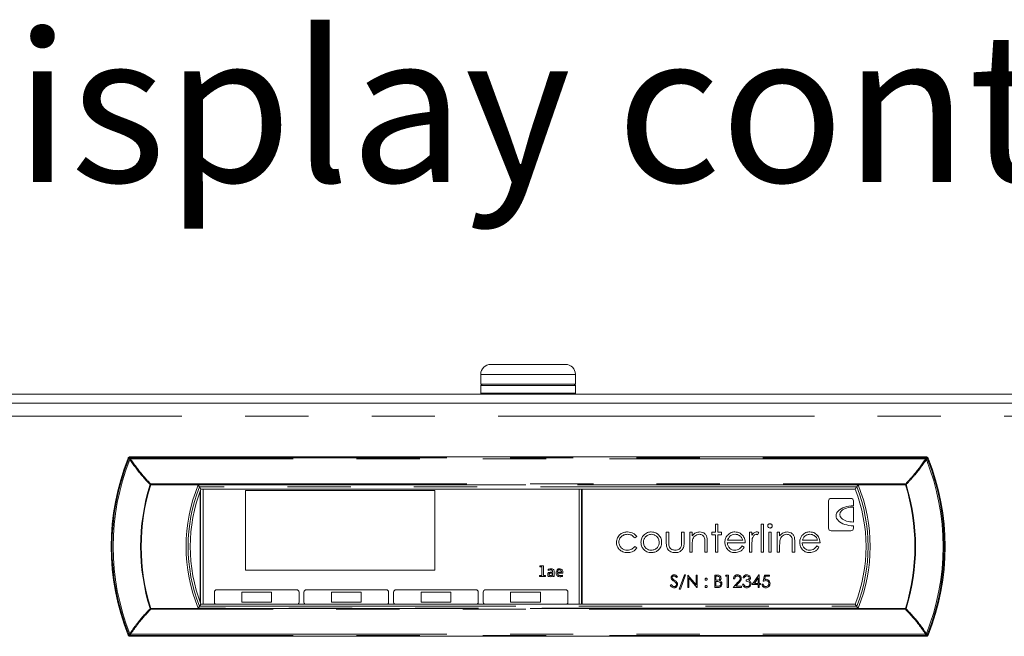
# Model space of a CAD drawing. Units: millimetres. Extents: x 0 to 586, y 0 to 420.
# Drawn here: x 223 to 243, y 193 to 205 of the extents above; entities that cross this region are included whole.
import ezdxf

# ---------------------------------------------------------------- set-up
doc = ezdxf.new("R2010")
doc.units = ezdxf.units.MM
doc.linetypes.add('PHANTOM', pattern=[12.7, 6.35, -1.27, 1.27, -1.27, 1.27, -1.27])
doc.styles.add('SLDTEXTSTYLE0', font='TXT', dxfattribs={"width": 0.605})

msp = doc.modelspace()

# ---------------------------------------------------------------- linework, layer by layer
at = {"color": 7, "linetype": 'Continuous', "lineweight": 15}
for p, q in [((232.719, 198.154), (233.469, 198.154)), ((233.469, 198.154), (234.219, 198.154)), ((232.519, 197.954), (232.519, 197.754)), ((234.419, 197.754), (234.419, 197.954)), ((232.544, 197.754), (232.519, 197.729)), ((232.519, 197.754), (233.469, 197.754)), ((232.519, 197.729), (232.519, 197.579)), ((233.469, 197.729), (232.519, 197.729)), ((233.469, 197.754), (234.419, 197.754)), ((234.419, 197.729), (233.469, 197.729)), ((234.419, 197.729), (234.394, 197.754)), ((234.419, 197.579), (234.419, 197.729)), ((322.469, 197.554), (144.469, 197.554)), ((232.519, 197.579), (232.544, 197.554)), ((232.519, 197.579), (233.469, 197.579)), ((233.469, 197.579), (234.419, 197.579)), ((234.394, 197.554), (234.419, 197.579)), ((143.969, 197.377), (322.969, 197.377)), ((241.464, 196.297), (225.474, 196.297)), ((226.9, 195.651), (226.871, 195.694)), ((226.884, 195.609), (226.884, 193.384)), ((226.894, 195.636), (226.894, 193.357)), ((226.9, 195.651), (240.038, 195.651)), ((226.944, 195.651), (226.944, 193.342)), ((231.594, 195.622), (227.794, 195.622)), ((227.794, 195.622), (227.794, 194.022)), ((231.594, 194.022), (231.594, 195.622)), ((234.494, 193.342), (234.494, 195.651)), ((234.544, 193.342), (234.544, 195.651)), ((234.554, 193.342), (234.554, 195.651)), ((240.038, 195.651), (240.067, 195.694)), ((239.503, 195.415), (239.503, 194.865)), ((239.953, 195.465), (239.553, 195.465)), ((240.003, 195.315), (240.003, 195.415)), ((226.894, 195.183), (226.884, 195.183)), ((234.554, 195.183), (234.544, 195.183)), ((240.003, 194.99), (240.003, 195.29)), ((226.884, 195.083), (226.894, 195.083)), ((226.894, 194.984), (226.884, 194.984)), ((234.544, 195.083), (234.554, 195.083)), ((234.554, 194.984), (234.544, 194.984)), ((236.243, 194.593), (236.243, 194.785)), ((236.243, 194.785), (236.293, 194.785)), ((236.293, 194.785), (236.293, 194.598)), ((236.553, 194.598), (236.553, 194.785)), ((236.553, 194.785), (236.603, 194.785)), ((236.603, 194.785), (236.603, 194.589)), ((236.716, 194.785), (236.765, 194.785)), ((236.716, 194.383), (236.716, 194.785)), ((236.765, 194.785), (236.765, 194.712)), ((237.16, 194.785), (237.23, 194.785)), ((237.16, 194.735), (237.16, 194.785)), ((237.23, 194.785), (237.23, 194.947)), ((237.23, 194.947), (237.28, 194.947)), ((237.28, 194.947), (237.28, 194.785)), ((237.28, 194.785), (237.35, 194.785)), ((237.35, 194.785), (237.35, 194.735)), ((237.914, 194.785), (237.964, 194.785)), ((237.914, 194.383), (237.914, 194.785)), ((237.964, 194.785), (237.964, 194.726)), ((238.105, 194.778), (238.078, 194.735)), ((238.147, 194.383), (238.147, 194.947)), ((238.147, 194.947), (238.196, 194.947)), ((238.196, 194.947), (238.196, 194.383)), ((238.302, 194.785), (238.351, 194.785)), ((238.302, 194.383), (238.302, 194.785)), ((238.351, 194.785), (238.351, 194.383)), ((238.471, 194.785), (238.521, 194.785)), ((238.471, 194.383), (238.471, 194.785)), ((238.521, 194.785), (238.521, 194.712)), ((239.553, 194.815), (239.953, 194.815)), ((240.003, 194.865), (240.003, 194.915)), ((235.651, 194.698), (235.61, 194.672)), ((237.019, 194.383), (237.019, 194.572)), ((237.068, 194.588), (237.068, 194.383)), ((237.23, 194.735), (237.16, 194.735)), ((237.23, 194.383), (237.23, 194.735)), ((237.28, 194.735), (237.28, 194.383)), ((237.35, 194.735), (237.28, 194.735)), ((237.83, 194.573), (237.47, 194.573)), ((237.475, 194.623), (237.78, 194.623)), ((238.775, 194.383), (238.775, 194.572)), ((238.824, 194.588), (238.824, 194.383)), ((239.332, 194.573), (238.972, 194.573)), ((238.977, 194.623), (239.282, 194.623)), ((235.61, 194.496), (235.651, 194.469)), ((236.765, 194.383), (236.716, 194.383)), ((236.765, 194.528), (236.765, 194.383)), ((237.068, 194.383), (237.019, 194.383)), ((237.28, 194.383), (237.23, 194.383)), ((237.765, 194.51), (237.809, 194.487)), ((237.964, 194.383), (237.914, 194.383)), ((237.964, 194.518), (237.964, 194.383)), ((238.196, 194.383), (238.147, 194.383)), ((238.351, 194.383), (238.302, 194.383)), ((238.521, 194.383), (238.471, 194.383)), ((238.521, 194.528), (238.521, 194.383)), ((238.824, 194.383), (238.775, 194.383)), ((239.267, 194.51), (239.31, 194.487)), ((227.794, 194.022), (231.594, 194.022)), ((233.704, 194.113), (233.776, 194.113)), ((233.704, 194.09), (233.704, 194.113)), ((233.747, 194.09), (233.704, 194.09)), ((233.747, 193.919), (233.747, 194.09)), ((233.776, 194.113), (233.776, 193.919)), ((233.875, 194.018), (233.875, 194.041)), ((233.93, 193.986), (233.962, 193.986)), ((233.962, 193.986), (233.962, 193.999)), ((233.99, 194.002), (233.99, 193.896)), ((234.06, 193.986), (234.138, 193.986)), ((233.698, 193.896), (233.698, 193.919)), ((233.698, 193.919), (233.747, 193.919)), ((233.819, 193.896), (233.698, 193.896)), ((233.776, 193.919), (233.819, 193.919)), ((233.819, 193.919), (233.819, 193.896)), ((233.962, 193.965), (233.929, 193.965)), ((233.962, 193.939), (233.962, 193.965)), ((233.965, 193.896), (233.964, 193.916)), ((233.99, 193.896), (233.965, 193.896)), ((234.167, 193.965), (234.06, 193.965)), ((234.159, 193.922), (234.159, 193.899)), ((236.469, 193.89), (236.449, 193.875)), ((236.504, 193.641), (236.609, 193.932)), ((236.632, 193.932), (236.528, 193.641)), ((236.609, 193.932), (236.632, 193.932)), ((236.674, 193.926), (236.679, 193.926)), ((236.674, 193.676), (236.674, 193.926)), ((236.679, 193.926), (236.844, 193.729)), ((236.697, 193.872), (236.697, 193.676)), ((236.861, 193.676), (236.697, 193.872)), ((236.844, 193.926), (236.866, 193.926)), ((236.844, 193.729), (236.844, 193.926)), ((236.866, 193.926), (236.866, 193.676)), ((237.216, 193.676), (237.216, 193.926)), ((237.216, 193.926), (237.265, 193.926)), ((237.238, 193.9), (237.238, 193.82)), ((237.269, 193.9), (237.238, 193.9)), ((237.238, 193.82), (237.253, 193.82)), ((237.238, 193.795), (237.238, 193.702)), ((237.253, 193.795), (237.238, 193.795)), ((237.431, 193.9), (237.445, 193.926)), ((237.469, 193.9), (237.431, 193.9)), ((237.445, 193.926), (237.491, 193.926)), ((237.469, 193.676), (237.469, 193.9)), ((237.491, 193.926), (237.491, 193.676)), ((237.584, 193.676), (237.681, 193.78)), ((237.616, 193.849), (237.594, 193.849)), ((237.7, 193.768), (237.638, 193.702)), ((237.809, 193.868), (237.786, 193.868)), ((237.847, 193.801), (237.847, 193.827)), ((237.969, 193.734), (238.105, 193.932)), ((238.088, 193.868), (238.013, 193.759)), ((238.088, 193.759), (238.088, 193.868)), ((238.105, 193.932), (238.11, 193.932)), ((238.11, 193.932), (238.11, 193.759)), ((238.19, 193.801), (238.216, 193.926)), ((238.216, 193.926), (238.318, 193.926)), ((238.233, 193.9), (238.22, 193.835)), ((238.318, 193.9), (238.233, 193.9)), ((238.318, 193.926), (238.318, 193.9)), ((227.169, 193.581), (227.169, 193.381)), ((228.819, 193.631), (227.219, 193.631)), ((228.319, 193.581), (227.719, 193.581)), ((227.719, 193.581), (227.719, 193.381)), ((228.319, 193.381), (228.319, 193.581)), ((228.869, 193.381), (228.869, 193.581)), ((228.969, 193.581), (228.969, 193.381)), ((230.619, 193.631), (229.019, 193.631)), ((229.519, 193.581), (229.519, 193.381)), ((230.119, 193.581), (229.519, 193.581)), ((230.119, 193.381), (230.119, 193.581)), ((230.669, 193.381), (230.669, 193.581)), ((230.769, 193.581), (230.769, 193.381)), ((232.419, 193.631), (230.819, 193.631)), ((231.319, 193.581), (231.319, 193.381)), ((231.919, 193.581), (231.319, 193.581)), ((231.919, 193.381), (231.919, 193.581)), ((232.469, 193.381), (232.469, 193.581)), ((232.569, 193.581), (232.569, 193.381)), ((234.219, 193.631), (232.619, 193.631)), ((233.719, 193.581), (233.119, 193.581)), ((233.119, 193.581), (233.119, 193.381)), ((233.719, 193.381), (233.719, 193.581)), ((234.269, 193.381), (234.269, 193.581)), ((236.325, 193.724), (236.346, 193.737)), ((236.528, 193.641), (236.504, 193.641)), ((236.697, 193.676), (236.674, 193.676)), ((236.866, 193.676), (236.861, 193.676)), ((237.283, 193.676), (237.216, 193.676)), ((237.238, 193.702), (237.27, 193.702)), ((237.491, 193.676), (237.469, 193.676)), ((237.754, 193.676), (237.584, 193.676)), ((237.638, 193.702), (237.754, 193.702)), ((237.754, 193.702), (237.754, 193.676)), ((237.777, 193.743), (237.799, 193.743)), ((238.088, 193.734), (237.969, 193.734)), ((238.013, 193.759), (238.088, 193.759)), ((238.088, 193.676), (238.088, 193.734)), ((238.11, 193.676), (238.088, 193.676)), ((238.11, 193.759), (238.139, 193.759)), ((238.11, 193.734), (238.11, 193.676)), ((238.139, 193.734), (238.11, 193.734)), ((238.139, 193.759), (238.139, 193.734)), ((238.165, 193.74), (238.187, 193.74)), ((227.719, 193.381), (228.319, 193.381)), ((229.519, 193.381), (230.119, 193.381)), ((231.319, 193.381), (231.919, 193.381)), ((233.119, 193.381), (233.719, 193.381)), ((226.9, 193.342), (226.871, 193.299)), ((240.038, 193.342), (226.9, 193.342)), ((240.038, 193.342), (240.067, 193.299)), ((225.474, 192.697), (241.464, 192.697))]:
    msp.add_line(p, q, dxfattribs=at)
at = {"color": 8, "linetype": 'PHANTOM', "lineweight": 0}
for p, q in [((233.469, 197.954), (232.519, 197.954)), ((234.419, 197.954), (233.469, 197.954)), ((143.969, 197.113), (322.969, 197.113)), ((225.449, 196.253), (225.449, 196.254)), ((225.471, 196.244), (225.449, 196.253)), ((225.486, 196.279), (225.486, 196.255)), ((225.486, 196.279), (241.452, 196.279)), ((241.452, 196.255), (225.486, 196.255)), ((241.452, 196.279), (241.452, 196.255)), ((241.467, 196.244), (241.49, 196.253)), ((241.49, 196.253), (241.489, 196.254)), ((225.891, 195.754), (225.891, 195.738)), ((225.891, 195.754), (241.047, 195.754)), ((241.047, 195.754), (241.047, 195.738)), ((225.879, 195.742), (225.891, 195.738)), ((241.047, 195.738), (225.891, 195.738)), ((226.844, 195.734), (240.094, 195.734)), ((240.067, 195.694), (226.871, 195.694)), ((241.06, 195.742), (241.047, 195.738)), ((226.894, 194.82), (226.884, 194.82)), ((234.554, 194.82), (234.544, 194.82)), ((225.891, 193.255), (225.879, 193.251)), ((225.891, 193.255), (225.891, 193.239)), ((225.891, 193.255), (241.047, 193.255)), ((241.047, 193.239), (225.891, 193.239)), ((240.094, 193.259), (226.844, 193.259)), ((226.871, 193.299), (240.067, 193.299)), ((241.047, 193.255), (241.047, 193.239)), ((241.047, 193.255), (241.06, 193.251)), ((225.449, 192.74), (225.471, 192.749)), ((225.449, 192.739), (225.449, 192.74)), ((225.486, 192.738), (241.452, 192.738)), ((225.486, 192.738), (225.486, 192.714)), ((241.452, 192.714), (225.486, 192.714)), ((241.452, 192.738), (241.452, 192.714)), ((241.49, 192.74), (241.467, 192.749)), ((241.489, 192.739), (241.49, 192.74))]:
    msp.add_line(p, q, dxfattribs=at)
at = {"color": 8, "linetype": 'PHANTOM', "lineweight": 0, "flags": 128}
for points in [[(225.437, 196.271), (225.439, 196.269), (225.447, 196.257), (225.449, 196.254)], [(225.449, 196.254), (225.451, 196.256), (225.454, 196.257), (225.457, 196.258), (225.462, 196.259), (225.467, 196.259), (225.473, 196.258), (225.48, 196.257), (225.486, 196.255)], [(225.449, 196.253), (225.451, 196.255), (225.453, 196.257), (225.457, 196.258), (225.462, 196.258), (225.467, 196.258), (225.473, 196.257), (225.48, 196.256), (225.486, 196.254)], [(225.486, 196.279), (225.481, 196.287), (225.474, 196.297)], [(241.452, 196.279), (241.458, 196.287), (241.464, 196.297)], [(241.489, 196.254), (241.488, 196.256), (241.485, 196.257), (241.481, 196.258), (241.476, 196.259), (241.471, 196.259), (241.465, 196.258), (241.459, 196.257), (241.452, 196.255)], [(241.49, 196.253), (241.488, 196.255), (241.485, 196.257), (241.481, 196.258), (241.477, 196.258), (241.471, 196.258), (241.465, 196.257), (241.459, 196.256), (241.452, 196.254)], [(241.501, 196.271), (241.499, 196.269), (241.492, 196.257), (241.489, 196.254)], [(225.449, 192.739), (225.447, 192.736), (225.44, 192.725), (225.437, 192.722)], [(225.486, 192.739), (225.48, 192.737), (225.473, 192.736), (225.467, 192.735), (225.462, 192.735), (225.457, 192.735), (225.453, 192.736), (225.451, 192.738), (225.449, 192.74)], [(225.486, 192.738), (225.48, 192.736), (225.473, 192.735), (225.467, 192.734), (225.462, 192.734), (225.457, 192.735), (225.454, 192.736), (225.451, 192.737), (225.449, 192.739)], [(225.474, 192.697), (225.481, 192.706), (225.486, 192.714)], [(241.452, 192.739), (241.459, 192.737), (241.465, 192.736), (241.471, 192.735), (241.477, 192.735), (241.481, 192.735), (241.485, 192.736), (241.488, 192.738), (241.49, 192.74)], [(241.452, 192.738), (241.459, 192.736), (241.465, 192.735), (241.471, 192.734), (241.476, 192.734), (241.481, 192.735), (241.485, 192.736), (241.488, 192.737), (241.489, 192.739)], [(241.464, 192.697), (241.458, 192.706), (241.452, 192.714)], [(241.489, 192.739), (241.491, 192.736), (241.499, 192.725), (241.501, 192.722)]]:
    msp.add_lwpolyline(points, dxfattribs=at)
at = {"color": 7, "linetype": 'Continuous', "lineweight": 15}
for centre, radius, start, end in [((232.719, 197.954), 0.2, 90, 180), ((234.219, 197.954), 0.2, 0, 90), ((229.873, 194.497), 4.777, 158.1908, 201.8092), ((237.066, 194.497), 4.777, 338.1908, 21.8092), ((229.873, 194.497), 3.189, 158.7742, 201.2258), ((237.066, 194.497), 3.189, 338.7742, 21.2258), ((237.066, 194.497), 3.232, 338.2533, 21.7467), ((239.553, 195.415), 0.05, 90, 180), ((239.953, 195.415), 0.05, 0, 90), ((239.553, 194.865), 0.05, 180, 270), ((239.953, 194.865), 0.05, 270, 0), ((227.219, 193.581), 0.05, 90, 180), ((228.819, 193.581), 0.05, 0, 90), ((229.019, 193.581), 0.05, 90, 180), ((230.619, 193.581), 0.05, 0, 90), ((230.819, 193.581), 0.05, 90, 180), ((232.419, 193.581), 0.05, 0, 90), ((232.619, 193.581), 0.05, 90, 180), ((234.219, 193.581), 0.05, 0, 90), ((227.219, 193.381), 0.05, 180, 231.9157), ((228.819, 193.381), 0.05, 308.0843, 0), ((229.019, 193.381), 0.05, 180, 231.9157), ((230.619, 193.381), 0.05, 308.0843, 0), ((230.819, 193.381), 0.05, 180, 231.9157), ((232.419, 193.381), 0.05, 308.0843, 0), ((232.619, 193.381), 0.05, 180, 231.9157), ((234.219, 193.381), 0.05, 308.0843, 0)]:
    msp.add_arc(centre, radius, start, end, dxfattribs=at)
at = {"color": 8, "linetype": 'PHANTOM', "lineweight": 0}
for centre, radius, start, end in [((229.873, 194.497), 4.76, 158.3415, 201.6585), ((229.873, 194.497), 4.736, 158.3415, 201.6585), ((225.486, 196.239), 0.04, 90.0515, 158.2826), ((225.544, 196.151), 0.118, 119.2101, 127.7566), ((241.452, 196.239), 0.04, 21.7174, 89.9485), ((241.395, 196.151), 0.118, 52.2434, 60.7899), ((237.066, 194.497), 4.736, 338.3415, 21.6585), ((237.066, 194.497), 4.76, 338.3415, 21.6585), ((225.979, 195.65), 0.136, 130.0716, 137.2267), ((240.959, 195.65), 0.136, 42.7733, 49.9284), ((229.873, 194.497), 4.184, 162.6769, 197.3231), ((229.873, 194.497), 4.171, 162.6769, 197.3231), ((229.873, 194.497), 3.272, 157.7789, 202.2211), ((229.873, 194.497), 3.232, 158.2533, 201.7467), ((237.066, 194.497), 3.272, 337.7789, 22.2211), ((237.066, 194.497), 4.171, 342.6769, 17.3231), ((237.066, 194.497), 4.184, 342.6769, 17.3231), ((225.979, 193.343), 0.136, 222.7733, 229.9284), ((240.959, 193.343), 0.136, 310.0716, 317.2267), ((225.486, 192.754), 0.04, 201.7174, 269.9485), ((225.544, 192.842), 0.118, 232.2434, 240.7899), ((241.395, 192.842), 0.118, 299.2101, 307.7566), ((241.452, 192.754), 0.04, 270.0515, 338.2826)]:
    msp.add_arc(centre, radius, start, end, dxfattribs=at)
for centre, start_param, end_param in [((229.873, 194.581), 1.206427, 1.206558), ((237.066, 194.581), 5.076627, 5.076758), ((229.873, 194.412), 1.935035, 1.935165), ((237.066, 194.412), 4.34802, 4.348151)]:
    msp.add_ellipse(centre, major_axis=(0, 4.695), ratio=0.999891, start_param=start_param, end_param=end_param, dxfattribs=at)
at = {"color": 7, "linetype": 'Continuous', "lineweight": 15}
for centre, major_axis, ratio in [((240.003, 195.115), (0.35, 0), 0.571429), ((240.003, 195.14), (0.275, 0), 0.545455)]:
    msp.add_ellipse(centre, major_axis=major_axis, ratio=ratio, start_param=1.570796, end_param=4.712389, dxfattribs=at)
for points, knots in [([(225.474, 196.297), (225.47, 196.296), (225.461, 196.295), (225.449, 196.288), (225.441, 196.28), (225.438, 196.274), (225.437, 196.271)], [0, 0, 0, 0, 0.283333, 0.56667, 0.849921, 1, 1, 1, 1]), ([(241.464, 196.297), (241.469, 196.296), (241.478, 196.295), (241.489, 196.288), (241.497, 196.28), (241.5, 196.274), (241.501, 196.271)], [0, 0, 0, 0, 0.2833329, 0.5666701, 0.8499209, 1, 1, 1, 1]), ([(226.871, 195.694), (226.871, 195.695), (226.87, 195.696), (226.866, 195.702), (226.86, 195.711), (226.852, 195.722), (226.847, 195.73), (226.844, 195.734), (226.844, 195.734)], [0, 0, 0, 0, 0.181104, 0.361607, 0.556896, 0.785936, 0.993741, 1, 1, 1, 1]), ([(240.067, 195.694), (240.068, 195.695), (240.069, 195.696), (240.073, 195.702), (240.079, 195.711), (240.086, 195.722), (240.092, 195.73), (240.094, 195.734), (240.094, 195.734)], [0, 0, 0, 0, 0.181104, 0.361607, 0.556896, 0.785936, 0.993741, 1, 1, 1, 1]), ([(235.242, 194.581), (235.246, 194.613), (235.255, 194.677), (235.316, 194.747), (235.391, 194.786), (235.442, 194.79), (235.467, 194.792)], [0, 0, 0, 0, 0.279381, 0.558782, 0.779281, 1, 1, 1, 1]), ([(235.467, 194.792), (235.508, 194.787), (235.583, 194.779), (235.63, 194.723), (235.651, 194.698)], [0, 0, 0, 0, 0.560655, 1, 1, 1, 1]), ([(235.791, 194.725), (235.815, 194.747), (235.86, 194.785), (235.918, 194.79), (235.944, 194.792)], [0, 0, 0, 0, 0.55888, 1, 1, 1, 1]), ([(235.944, 194.792), (235.976, 194.788), (236.035, 194.782), (236.078, 194.743), (236.096, 194.726)], [0, 0, 0, 0, 0.559182, 1, 1, 1, 1]), ([(236.765, 194.712), (236.788, 194.738), (236.83, 194.783), (236.891, 194.789), (236.918, 194.792)], [0, 0, 0, 0, 0.559141, 1, 1, 1, 1]), ([(236.918, 194.792), (236.936, 194.79), (236.972, 194.787), (237.019, 194.758), (237.067, 194.694), (237.068, 194.632), (237.068, 194.588)], [0, 0, 0, 0, 0.187021, 0.37389, 0.56061, 1, 1, 1, 1]), ([(237.467, 194.717), (237.492, 194.741), (237.536, 194.785), (237.597, 194.79), (237.624, 194.792)], [0, 0, 0, 0, 0.558577, 1, 1, 1, 1]), ([(237.624, 194.792), (237.66, 194.788), (237.724, 194.78), (237.767, 194.733), (237.786, 194.713)], [0, 0, 0, 0, 0.5589188, 1, 1, 1, 1]), ([(237.964, 194.726), (237.977, 194.745), (237.997, 194.771), (238.035, 194.789), (238.053, 194.791), (238.062, 194.792)], [0, 0, 0, 0, 0.558788, 0.779481, 1, 1, 1, 1]), ([(238.062, 194.792), (238.07, 194.791), (238.086, 194.789), (238.099, 194.781), (238.105, 194.778)], [0, 0, 0, 0, 0.559243, 1, 1, 1, 1]), ([(238.281, 194.912), (238.282, 194.918), (238.284, 194.931), (238.297, 194.945), (238.311, 194.953), (238.321, 194.954), (238.327, 194.954)], [0, 0, 0, 0, 0.279289, 0.558897, 0.779452, 1, 1, 1, 1]), ([(238.327, 194.869), (238.32, 194.87), (238.307, 194.872), (238.292, 194.883), (238.283, 194.896), (238.282, 194.906), (238.281, 194.912)], [0, 0, 0, 0, 0.279784, 0.559698, 0.779921, 1, 1, 1, 1]), ([(238.327, 194.954), (238.333, 194.953), (238.346, 194.952), (238.361, 194.941), (238.371, 194.927), (238.372, 194.917), (238.373, 194.912)], [0, 0, 0, 0, 0.279869, 0.559866, 0.779911, 1, 1, 1, 1]), ([(238.373, 194.912), (238.372, 194.905), (238.37, 194.892), (238.357, 194.879), (238.342, 194.871), (238.332, 194.87), (238.327, 194.869)], [0, 0, 0, 0, 0.27916, 0.558862, 0.779356, 1, 1, 1, 1]), ([(238.521, 194.712), (238.544, 194.738), (238.586, 194.783), (238.647, 194.789), (238.674, 194.792)], [0, 0, 0, 0, 0.5591406, 1, 1, 1, 1]), ([(238.674, 194.792), (238.692, 194.79), (238.728, 194.787), (238.775, 194.758), (238.823, 194.694), (238.824, 194.632), (238.824, 194.588)], [0, 0, 0, 0, 0.1870208, 0.3738905, 0.5606099, 1, 1, 1, 1]), ([(238.969, 194.717), (238.994, 194.741), (239.038, 194.785), (239.099, 194.79), (239.126, 194.792)], [0, 0, 0, 0, 0.558577, 1, 1, 1, 1]), ([(239.126, 194.792), (239.162, 194.788), (239.226, 194.78), (239.269, 194.733), (239.288, 194.713)], [0, 0, 0, 0, 0.558919, 1, 1, 1, 1]), ([(235.463, 194.376), (235.431, 194.379), (235.368, 194.385), (235.295, 194.438), (235.249, 194.506), (235.244, 194.556), (235.242, 194.581)], [0, 0, 0, 0, 0.280077, 0.559647, 0.779819, 1, 1, 1, 1]), ([(235.463, 194.743), (235.439, 194.74), (235.39, 194.736), (235.333, 194.695), (235.297, 194.642), (235.293, 194.604), (235.291, 194.585)], [0, 0, 0, 0, 0.280136, 0.559769, 0.77989, 1, 1, 1, 1]), ([(235.291, 194.585), (235.295, 194.561), (235.302, 194.512), (235.349, 194.458), (235.406, 194.43), (235.444, 194.427), (235.464, 194.425)], [0, 0, 0, 0, 0.279332, 0.558778, 0.779267, 1, 1, 1, 1]), ([(235.61, 194.672), (235.587, 194.695), (235.546, 194.736), (235.489, 194.741), (235.463, 194.743)], [0, 0, 0, 0, 0.558451, 1, 1, 1, 1]), ([(235.735, 194.583), (235.738, 194.612), (235.744, 194.665), (235.776, 194.707), (235.791, 194.725)], [0, 0, 0, 0, 0.559285, 1, 1, 1, 1]), ([(235.944, 194.376), (235.913, 194.379), (235.851, 194.385), (235.784, 194.442), (235.742, 194.51), (235.738, 194.559), (235.735, 194.583)], [0, 0, 0, 0, 0.2797756, 0.5591788, 0.7795916, 1, 1, 1, 1]), ([(235.943, 194.743), (235.92, 194.74), (235.873, 194.734), (235.822, 194.69), (235.79, 194.638), (235.786, 194.601), (235.785, 194.582)], [0, 0, 0, 0, 0.2794842, 0.5592561, 0.7795472, 1, 1, 1, 1]), ([(235.785, 194.582), (235.788, 194.559), (235.794, 194.513), (235.836, 194.46), (235.889, 194.43), (235.925, 194.427), (235.943, 194.425)], [0, 0, 0, 0, 0.279618, 0.559167, 0.779512, 1, 1, 1, 1]), ([(236.102, 194.582), (236.099, 194.606), (236.094, 194.653), (236.051, 194.705), (235.999, 194.737), (235.962, 194.741), (235.943, 194.743)], [0, 0, 0, 0, 0.279586, 0.559398, 0.779653, 1, 1, 1, 1]), ([(235.943, 194.425), (235.967, 194.428), (236.013, 194.433), (236.066, 194.475), (236.097, 194.528), (236.1, 194.564), (236.102, 194.582)], [0, 0, 0, 0, 0.279745, 0.559113, 0.779606, 1, 1, 1, 1]), ([(236.151, 194.583), (236.148, 194.552), (236.14, 194.491), (236.085, 194.422), (236.016, 194.381), (235.968, 194.378), (235.944, 194.376)], [0, 0, 0, 0, 0.279521, 0.559381, 0.779507, 1, 1, 1, 1]), ([(236.096, 194.726), (236.114, 194.702), (236.146, 194.659), (236.15, 194.606), (236.151, 194.583)], [0, 0, 0, 0, 0.559216, 1, 1, 1, 1]), ([(236.423, 194.376), (236.393, 194.378), (236.332, 194.383), (236.265, 194.445), (236.245, 194.522), (236.244, 194.569), (236.243, 194.593)], [0, 0, 0, 0, 0.280053, 0.557959, 0.778388, 1, 1, 1, 1]), ([(236.293, 194.598), (236.292, 194.581), (236.292, 194.549), (236.298, 194.518), (236.3, 194.504)], [0, 0, 0, 0, 0.560377, 1, 1, 1, 1]), ([(236.603, 194.589), (236.602, 194.559), (236.601, 194.499), (236.563, 194.421), (236.494, 194.38), (236.447, 194.377), (236.423, 194.376)], [0, 0, 0, 0, 0.281501, 0.559646, 0.779298, 1, 1, 1, 1]), ([(236.545, 194.5), (236.548, 194.519), (236.554, 194.551), (236.553, 194.584), (236.553, 194.598)], [0, 0, 0, 0, 0.559371, 1, 1, 1, 1]), ([(236.773, 194.636), (236.77, 194.616), (236.765, 194.58), (236.765, 194.544), (236.765, 194.528)], [0, 0, 0, 0, 0.559658, 1, 1, 1, 1]), ([(236.909, 194.743), (236.892, 194.741), (236.857, 194.737), (236.816, 194.709), (236.786, 194.675), (236.777, 194.649), (236.773, 194.636)], [0, 0, 0, 0, 0.279553, 0.559373, 0.779703, 1, 1, 1, 1]), ([(237.013, 194.663), (237.009, 194.676), (237.001, 194.702), (236.965, 194.737), (236.931, 194.74), (236.909, 194.743)], [0, 0, 0, 0, 0.281192, 0.561331, 1, 1, 1, 1]), ([(237.019, 194.572), (237.019, 194.589), (237.019, 194.62), (237.015, 194.65), (237.013, 194.663)], [0, 0, 0, 0, 0.560255, 1, 1, 1, 1]), ([(237.421, 194.583), (237.423, 194.61), (237.428, 194.659), (237.455, 194.699), (237.467, 194.717)], [0, 0, 0, 0, 0.559427, 1, 1, 1, 1]), ([(237.623, 194.376), (237.592, 194.379), (237.531, 194.384), (237.466, 194.443), (237.427, 194.511), (237.423, 194.559), (237.421, 194.583)], [0, 0, 0, 0, 0.279885, 0.558859, 0.779462, 1, 1, 1, 1]), ([(237.47, 194.573), (237.473, 194.552), (237.478, 194.508), (237.517, 194.459), (237.565, 194.429), (237.6, 194.427), (237.617, 194.425)], [0, 0, 0, 0, 0.279963, 0.559359, 0.779526, 1, 1, 1, 1]), ([(237.523, 194.705), (237.511, 194.691), (237.49, 194.667), (237.48, 194.636), (237.475, 194.623)], [0, 0, 0, 0, 0.558795, 1, 1, 1, 1]), ([(237.627, 194.743), (237.605, 194.741), (237.567, 194.737), (237.537, 194.715), (237.523, 194.705)], [0, 0, 0, 0, 0.559458, 1, 1, 1, 1]), ([(237.78, 194.623), (237.774, 194.642), (237.762, 194.68), (237.72, 194.718), (237.673, 194.739), (237.642, 194.741), (237.627, 194.743)], [0, 0, 0, 0, 0.280138, 0.559194, 0.779598, 1, 1, 1, 1]), ([(237.786, 194.713), (237.8, 194.689), (237.826, 194.645), (237.829, 194.595), (237.83, 194.573)], [0, 0, 0, 0, 0.558897, 1, 1, 1, 1]), ([(237.972, 194.656), (237.969, 194.63), (237.963, 194.584), (237.964, 194.538), (237.964, 194.518)], [0, 0, 0, 0, 0.559636, 1, 1, 1, 1]), ([(238.052, 194.743), (238.041, 194.74), (238.017, 194.735), (237.987, 194.703), (237.978, 194.674), (237.972, 194.656)], [0, 0, 0, 0, 0.278336, 0.558768, 1, 1, 1, 1]), ([(238.078, 194.735), (238.073, 194.737), (238.065, 194.741), (238.056, 194.742), (238.052, 194.743)], [0, 0, 0, 0, 0.560396, 1, 1, 1, 1]), ([(238.528, 194.636), (238.526, 194.616), (238.521, 194.58), (238.521, 194.544), (238.521, 194.528)], [0, 0, 0, 0, 0.559658, 1, 1, 1, 1]), ([(238.665, 194.743), (238.648, 194.741), (238.613, 194.737), (238.572, 194.709), (238.542, 194.675), (238.533, 194.649), (238.528, 194.636)], [0, 0, 0, 0, 0.279553, 0.559373, 0.779703, 1, 1, 1, 1]), ([(238.769, 194.663), (238.765, 194.676), (238.757, 194.702), (238.721, 194.737), (238.686, 194.74), (238.665, 194.743)], [0, 0, 0, 0, 0.281192, 0.561331, 1, 1, 1, 1]), ([(238.775, 194.572), (238.775, 194.589), (238.775, 194.62), (238.771, 194.65), (238.769, 194.663)], [0, 0, 0, 0, 0.560255, 1, 1, 1, 1]), ([(238.923, 194.583), (238.925, 194.61), (238.929, 194.659), (238.957, 194.699), (238.969, 194.717)], [0, 0, 0, 0, 0.559427, 1, 1, 1, 1]), ([(239.125, 194.376), (239.094, 194.379), (239.033, 194.384), (238.967, 194.443), (238.929, 194.511), (238.925, 194.559), (238.923, 194.583)], [0, 0, 0, 0, 0.2798853, 0.5588589, 0.779462, 1, 1, 1, 1]), ([(238.972, 194.573), (238.975, 194.552), (238.98, 194.508), (239.018, 194.459), (239.067, 194.429), (239.102, 194.427), (239.119, 194.425)], [0, 0, 0, 0, 0.2799631, 0.5593589, 0.7795256, 1, 1, 1, 1]), ([(239.025, 194.705), (239.013, 194.691), (238.992, 194.667), (238.982, 194.636), (238.977, 194.623)], [0, 0, 0, 0, 0.558795, 1, 1, 1, 1]), ([(239.129, 194.743), (239.107, 194.741), (239.069, 194.737), (239.038, 194.715), (239.025, 194.705)], [0, 0, 0, 0, 0.559458, 1, 1, 1, 1]), ([(239.282, 194.623), (239.276, 194.642), (239.264, 194.68), (239.222, 194.718), (239.175, 194.739), (239.144, 194.741), (239.129, 194.743)], [0, 0, 0, 0, 0.280138, 0.559194, 0.779598, 1, 1, 1, 1]), ([(239.288, 194.713), (239.302, 194.689), (239.328, 194.645), (239.33, 194.595), (239.332, 194.573)], [0, 0, 0, 0, 0.558897, 1, 1, 1, 1]), ([(235.651, 194.469), (235.638, 194.453), (235.613, 194.421), (235.548, 194.384), (235.495, 194.379), (235.463, 194.376)], [0, 0, 0, 0, 0.280196, 0.560588, 1, 1, 1, 1]), ([(235.464, 194.425), (235.496, 194.429), (235.553, 194.436), (235.592, 194.477), (235.61, 194.496)], [0, 0, 0, 0, 0.558788, 1, 1, 1, 1]), ([(236.3, 194.504), (236.306, 194.491), (236.319, 194.464), (236.363, 194.432), (236.401, 194.428), (236.424, 194.425)], [0, 0, 0, 0, 0.280117, 0.560544, 1, 1, 1, 1]), ([(236.424, 194.425), (236.438, 194.426), (236.467, 194.428), (236.503, 194.445), (236.531, 194.47), (236.541, 194.49), (236.545, 194.5)], [0, 0, 0, 0, 0.2802697, 0.5600069, 0.7800741, 1, 1, 1, 1]), ([(237.617, 194.425), (237.633, 194.427), (237.667, 194.429), (237.723, 194.453), (237.749, 194.488), (237.765, 194.51)], [0, 0, 0, 0, 0.2805335, 0.5609657, 1, 1, 1, 1]), ([(237.809, 194.487), (237.797, 194.469), (237.775, 194.432), (237.712, 194.386), (237.657, 194.38), (237.623, 194.376)], [0, 0, 0, 0, 0.280919, 0.561407, 1, 1, 1, 1]), ([(239.119, 194.425), (239.135, 194.427), (239.168, 194.429), (239.225, 194.453), (239.251, 194.488), (239.267, 194.51)], [0, 0, 0, 0, 0.280534, 0.560966, 1, 1, 1, 1]), ([(239.31, 194.487), (239.299, 194.469), (239.277, 194.432), (239.214, 194.386), (239.158, 194.38), (239.125, 194.376)], [0, 0, 0, 0, 0.280919, 0.561407, 1, 1, 1, 1]), ([(233.863, 193.936), (233.863, 193.942), (233.864, 193.954), (233.874, 193.969), (233.896, 193.984), (233.916, 193.985), (233.93, 193.986)], [0, 0, 0, 0, 0.186953, 0.373487, 0.560423, 1, 1, 1, 1]), ([(233.875, 194.041), (233.885, 194.044), (233.902, 194.051), (233.921, 194.052), (233.929, 194.052)], [0, 0, 0, 0, 0.559946, 1, 1, 1, 1]), ([(233.926, 194.029), (233.916, 194.028), (233.898, 194.027), (233.882, 194.02), (233.875, 194.018)], [0, 0, 0, 0, 0.559466, 1, 1, 1, 1]), ([(233.962, 193.999), (233.961, 194.004), (233.96, 194.014), (233.947, 194.028), (233.934, 194.029), (233.926, 194.029)], [0, 0, 0, 0, 0.280843, 0.560548, 1, 1, 1, 1]), ([(233.929, 194.052), (233.938, 194.052), (233.955, 194.051), (233.977, 194.041), (233.989, 194.022), (233.99, 194.008), (233.99, 194.002)], [0, 0, 0, 0, 0.281074, 0.560054, 0.779588, 1, 1, 1, 1]), ([(234.031, 193.972), (234.032, 193.983), (234.034, 194.006), (234.05, 194.033), (234.075, 194.05), (234.092, 194.051), (234.101, 194.052)], [0, 0, 0, 0, 0.280483, 0.55996, 0.779941, 1, 1, 1, 1]), ([(234.106, 193.893), (234.094, 193.894), (234.071, 193.895), (234.043, 193.916), (234.032, 193.945), (234.032, 193.963), (234.031, 193.972)], [0, 0, 0, 0, 0.280592, 0.558384, 0.778746, 1, 1, 1, 1]), ([(234.1, 194.032), (234.093, 194.031), (234.081, 194.029), (234.064, 194.012), (234.062, 193.995), (234.06, 193.986)], [0, 0, 0, 0, 0.279555, 0.559443, 1, 1, 1, 1]), ([(234.138, 193.986), (234.138, 193.992), (234.138, 194.005), (234.129, 194.021), (234.115, 194.031), (234.105, 194.032), (234.1, 194.032)], [0, 0, 0, 0, 0.280675, 0.559771, 0.77963, 1, 1, 1, 1]), ([(234.101, 194.052), (234.111, 194.051), (234.132, 194.05), (234.155, 194.031), (234.166, 194.006), (234.167, 193.99), (234.167, 193.982)], [0, 0, 0, 0, 0.280053, 0.558643, 0.778994, 1, 1, 1, 1]), ([(234.167, 193.982), (234.167, 193.979), (234.167, 193.973), (234.167, 193.968), (234.167, 193.965)], [0, 0, 0, 0, 0.559992, 1, 1, 1, 1]), ([(233.912, 193.893), (233.905, 193.893), (233.891, 193.894), (233.874, 193.904), (233.864, 193.92), (233.863, 193.931), (233.863, 193.936)], [0, 0, 0, 0, 0.280802, 0.559819, 0.779447, 1, 1, 1, 1]), ([(233.929, 193.965), (233.924, 193.965), (233.914, 193.965), (233.901, 193.96), (233.893, 193.95), (233.892, 193.942), (233.892, 193.938)], [0, 0, 0, 0, 0.281184, 0.560818, 0.779783, 1, 1, 1, 1]), ([(233.892, 193.938), (233.892, 193.934), (233.893, 193.927), (233.9, 193.92), (233.909, 193.916), (233.914, 193.916), (233.917, 193.916)], [0, 0, 0, 0, 0.2798912, 0.5583467, 0.7789165, 1, 1, 1, 1]), ([(233.964, 193.916), (233.956, 193.909), (233.94, 193.896), (233.921, 193.894), (233.912, 193.893)], [0, 0, 0, 0, 0.559774, 1, 1, 1, 1]), ([(233.917, 193.916), (233.926, 193.918), (233.943, 193.922), (233.956, 193.934), (233.962, 193.939)], [0, 0, 0, 0, 0.557672, 1, 1, 1, 1]), ([(234.06, 193.965), (234.061, 193.958), (234.062, 193.943), (234.075, 193.925), (234.093, 193.917), (234.104, 193.916), (234.11, 193.916)], [0, 0, 0, 0, 0.280487, 0.558782, 0.778979, 1, 1, 1, 1]), ([(234.159, 193.899), (234.149, 193.897), (234.131, 193.893), (234.114, 193.893), (234.106, 193.893)], [0, 0, 0, 0, 0.559878, 1, 1, 1, 1]), ([(234.11, 193.916), (234.119, 193.916), (234.136, 193.917), (234.152, 193.92), (234.159, 193.922)], [0, 0, 0, 0, 0.5599446, 1, 1, 1, 1]), ([(236.341, 193.874), (236.342, 193.883), (236.344, 193.901), (236.361, 193.92), (236.382, 193.931), (236.395, 193.932), (236.402, 193.932)], [0, 0, 0, 0, 0.279553, 0.558798, 0.779378, 1, 1, 1, 1]), ([(236.355, 193.836), (236.35, 193.843), (236.343, 193.854), (236.341, 193.868), (236.341, 193.874)], [0, 0, 0, 0, 0.55984, 1, 1, 1, 1]), ([(236.396, 193.802), (236.388, 193.808), (236.373, 193.818), (236.36, 193.831), (236.355, 193.836)], [0, 0, 0, 0, 0.560413, 1, 1, 1, 1]), ([(236.4, 193.907), (236.395, 193.906), (236.385, 193.906), (236.372, 193.898), (236.364, 193.887), (236.364, 193.879), (236.363, 193.875)], [0, 0, 0, 0, 0.280274, 0.559931, 0.77992, 1, 1, 1, 1]), ([(236.363, 193.875), (236.364, 193.872), (236.364, 193.865), (236.37, 193.853), (236.376, 193.847), (236.38, 193.843)], [0, 0, 0, 0, 0.279946, 0.559774, 1, 1, 1, 1]), ([(236.38, 193.843), (236.386, 193.838), (236.397, 193.83), (236.408, 193.822), (236.413, 193.818)], [0, 0, 0, 0, 0.5599058, 1, 1, 1, 1]), ([(236.441, 193.762), (236.433, 193.77), (236.419, 193.785), (236.403, 193.797), (236.396, 193.802)], [0, 0, 0, 0, 0.559496, 1, 1, 1, 1]), ([(236.449, 193.875), (236.444, 193.88), (236.437, 193.889), (236.426, 193.9), (236.413, 193.906), (236.404, 193.906), (236.4, 193.907)], [0, 0, 0, 0, 0.340409, 0.560482, 0.78018, 1, 1, 1, 1]), ([(236.402, 193.932), (236.41, 193.932), (236.425, 193.93), (236.45, 193.915), (236.462, 193.9), (236.469, 193.89)], [0, 0, 0, 0, 0.27975, 0.559501, 1, 1, 1, 1]), ([(236.413, 193.818), (236.429, 193.806), (236.451, 193.79), (236.469, 193.76), (236.471, 193.745), (236.472, 193.737)], [0, 0, 0, 0, 0.560115, 0.780284, 1, 1, 1, 1]), ([(237.023, 193.841), (237.024, 193.844), (237.025, 193.85), (237.03, 193.857), (237.037, 193.861), (237.042, 193.862), (237.044, 193.862)], [0, 0, 0, 0, 0.279585, 0.559454, 0.779697, 1, 1, 1, 1]), ([(237.044, 193.82), (237.041, 193.821), (237.035, 193.821), (237.028, 193.827), (237.024, 193.834), (237.024, 193.839), (237.023, 193.841)], [0, 0, 0, 0, 0.279647, 0.559299, 0.779615, 1, 1, 1, 1]), ([(237.044, 193.862), (237.047, 193.862), (237.054, 193.861), (237.06, 193.855), (237.065, 193.848), (237.065, 193.844), (237.065, 193.841)], [0, 0, 0, 0, 0.279602, 0.559212, 0.779475, 1, 1, 1, 1]), ([(237.065, 193.841), (237.065, 193.838), (237.064, 193.832), (237.058, 193.825), (237.052, 193.821), (237.047, 193.82), (237.044, 193.82)], [0, 0, 0, 0, 0.2795175, 0.5593264, 0.7795441, 1, 1, 1, 1]), ([(237.253, 193.82), (237.269, 193.82), (237.289, 193.82), (237.308, 193.833), (237.316, 193.842), (237.321, 193.852), (237.321, 193.86), (237.322, 193.864)], [0, 0, 0, 0, 0.498607, 0.624009, 0.749401, 0.874736, 1, 1, 1, 1]), ([(237.3, 193.792), (237.291, 193.793), (237.276, 193.795), (237.26, 193.795), (237.253, 193.795)], [0, 0, 0, 0, 0.559734, 1, 1, 1, 1]), ([(237.265, 193.926), (237.275, 193.926), (237.297, 193.925), (237.325, 193.913), (237.341, 193.889), (237.343, 193.872), (237.344, 193.864)], [0, 0, 0, 0, 0.281317, 0.559922, 0.779935, 1, 1, 1, 1]), ([(237.322, 193.864), (237.321, 193.87), (237.32, 193.879), (237.312, 193.889), (237.297, 193.899), (237.281, 193.9), (237.269, 193.9)], [0, 0, 0, 0, 0.249284, 0.374925, 0.500645, 1, 1, 1, 1]), ([(237.341, 193.747), (237.34, 193.753), (237.339, 193.765), (237.324, 193.783), (237.309, 193.788), (237.3, 193.792)], [0, 0, 0, 0, 0.279944, 0.560429, 1, 1, 1, 1]), ([(237.344, 193.864), (237.344, 193.858), (237.343, 193.846), (237.334, 193.826), (237.322, 193.817), (237.315, 193.811)], [0, 0, 0, 0, 0.280867, 0.561527, 1, 1, 1, 1]), ([(237.315, 193.811), (237.323, 193.808), (237.338, 193.802), (237.353, 193.785), (237.362, 193.766), (237.363, 193.753), (237.363, 193.747)], [0, 0, 0, 0, 0.280382, 0.559606, 0.779765, 1, 1, 1, 1]), ([(237.594, 193.849), (237.595, 193.861), (237.598, 193.886), (237.62, 193.913), (237.647, 193.93), (237.666, 193.932), (237.676, 193.932)], [0, 0, 0, 0, 0.280029, 0.559515, 0.779668, 1, 1, 1, 1]), ([(237.674, 193.907), (237.666, 193.906), (237.649, 193.904), (237.629, 193.889), (237.619, 193.869), (237.617, 193.856), (237.616, 193.849)], [0, 0, 0, 0, 0.279699, 0.558847, 0.779176, 1, 1, 1, 1]), ([(237.729, 193.856), (237.728, 193.864), (237.725, 193.879), (237.71, 193.896), (237.693, 193.905), (237.68, 193.906), (237.674, 193.907)], [0, 0, 0, 0, 0.279126, 0.558978, 0.77935, 1, 1, 1, 1]), ([(237.676, 193.932), (237.687, 193.931), (237.709, 193.929), (237.734, 193.909), (237.749, 193.884), (237.75, 193.867), (237.751, 193.858)], [0, 0, 0, 0, 0.27989, 0.559224, 0.779582, 1, 1, 1, 1]), ([(237.681, 193.78), (237.693, 193.792), (237.71, 193.809), (237.727, 193.836), (237.728, 193.849), (237.729, 193.856)], [0, 0, 0, 0, 0.560717, 0.780532, 1, 1, 1, 1]), ([(237.751, 193.858), (237.75, 193.848), (237.748, 193.828), (237.728, 193.798), (237.711, 193.78), (237.7, 193.768)], [0, 0, 0, 0, 0.279288, 0.559154, 1, 1, 1, 1]), ([(237.786, 193.868), (237.789, 193.878), (237.795, 193.897), (237.814, 193.918), (237.837, 193.931), (237.853, 193.932), (237.861, 193.932)], [0, 0, 0, 0, 0.280288, 0.55968, 0.779747, 1, 1, 1, 1]), ([(237.861, 193.907), (237.855, 193.906), (237.842, 193.905), (237.821, 193.893), (237.813, 193.878), (237.809, 193.868)], [0, 0, 0, 0, 0.280636, 0.560364, 1, 1, 1, 1]), ([(237.847, 193.827), (237.861, 193.828), (237.883, 193.83), (237.903, 193.845), (237.91, 193.857), (237.911, 193.864), (237.911, 193.868)], [0, 0, 0, 0, 0.499418, 0.749016, 0.874544, 1, 1, 1, 1]), ([(237.924, 193.748), (237.924, 193.753), (237.923, 193.761), (237.915, 193.777), (237.892, 193.799), (237.865, 193.8), (237.847, 193.801)], [0, 0, 0, 0, 0.125587, 0.251191, 0.500605, 1, 1, 1, 1]), ([(237.861, 193.932), (237.871, 193.931), (237.891, 193.929), (237.915, 193.913), (237.931, 193.891), (237.933, 193.875), (237.934, 193.868)], [0, 0, 0, 0, 0.280085, 0.559868, 0.780099, 1, 1, 1, 1]), ([(237.911, 193.868), (237.91, 193.874), (237.908, 193.887), (237.888, 193.903), (237.871, 193.906), (237.861, 193.907)], [0, 0, 0, 0, 0.278859, 0.560074, 1, 1, 1, 1]), ([(237.934, 193.868), (237.933, 193.862), (237.933, 193.85), (237.924, 193.831), (237.912, 193.822), (237.905, 193.816)], [0, 0, 0, 0, 0.2805082, 0.5607923, 1, 1, 1, 1]), ([(237.905, 193.816), (237.91, 193.813), (237.921, 193.808), (237.928, 193.799), (237.932, 193.795)], [0, 0, 0, 0, 0.559795, 1, 1, 1, 1]), ([(237.932, 193.795), (237.936, 193.787), (237.945, 193.773), (237.946, 193.757), (237.947, 193.75)], [0, 0, 0, 0, 0.5594191, 1, 1, 1, 1]), ([(238.245, 193.814), (238.235, 193.813), (238.216, 193.811), (238.198, 193.804), (238.19, 193.801)], [0, 0, 0, 0, 0.559416, 1, 1, 1, 1]), ([(238.22, 193.835), (238.225, 193.836), (238.235, 193.839), (238.245, 193.839), (238.249, 193.84)], [0, 0, 0, 0, 0.560064, 1, 1, 1, 1]), ([(238.306, 193.759), (238.305, 193.767), (238.303, 193.785), (238.286, 193.803), (238.266, 193.813), (238.252, 193.813), (238.245, 193.814)], [0, 0, 0, 0, 0.279539, 0.558617, 0.779047, 1, 1, 1, 1]), ([(238.249, 193.84), (238.261, 193.838), (238.285, 193.836), (238.311, 193.813), (238.326, 193.786), (238.327, 193.767), (238.328, 193.758)], [0, 0, 0, 0, 0.279688, 0.559025, 0.779292, 1, 1, 1, 1]), ([(236.401, 193.67), (236.392, 193.671), (236.373, 193.672), (236.345, 193.691), (236.332, 193.712), (236.325, 193.724)], [0, 0, 0, 0, 0.27988, 0.559666, 1, 1, 1, 1]), ([(236.346, 193.737), (236.353, 193.726), (236.364, 193.71), (236.385, 193.697), (236.395, 193.696), (236.401, 193.695)], [0, 0, 0, 0, 0.559321, 0.779782, 1, 1, 1, 1]), ([(236.401, 193.695), (236.408, 193.696), (236.421, 193.697), (236.437, 193.707), (236.448, 193.722), (236.449, 193.732), (236.45, 193.738)], [0, 0, 0, 0, 0.280276, 0.560148, 0.780153, 1, 1, 1, 1]), ([(236.472, 193.737), (236.471, 193.727), (236.468, 193.707), (236.448, 193.685), (236.425, 193.672), (236.409, 193.67), (236.401, 193.67)], [0, 0, 0, 0, 0.279183, 0.559085, 0.779446, 1, 1, 1, 1]), ([(236.45, 193.738), (236.449, 193.743), (236.448, 193.752), (236.443, 193.759), (236.441, 193.762)], [0, 0, 0, 0, 0.55899, 1, 1, 1, 1]), ([(237.023, 193.694), (237.024, 193.697), (237.025, 193.703), (237.03, 193.71), (237.037, 193.714), (237.042, 193.714), (237.044, 193.715)], [0, 0, 0, 0, 0.279576, 0.559284, 0.779552, 1, 1, 1, 1]), ([(237.044, 193.673), (237.041, 193.673), (237.035, 193.674), (237.028, 193.68), (237.024, 193.686), (237.024, 193.691), (237.023, 193.694)], [0, 0, 0, 0, 0.279581, 0.559143, 0.779575, 1, 1, 1, 1]), ([(237.044, 193.715), (237.047, 193.714), (237.054, 193.713), (237.06, 193.708), (237.065, 193.701), (237.065, 193.696), (237.065, 193.694)], [0, 0, 0, 0, 0.279602, 0.559212, 0.779475, 1, 1, 1, 1]), ([(237.065, 193.694), (237.065, 193.691), (237.064, 193.684), (237.058, 193.678), (237.052, 193.673), (237.047, 193.673), (237.044, 193.673)], [0, 0, 0, 0, 0.279469, 0.559358, 0.779674, 1, 1, 1, 1]), ([(237.27, 193.702), (237.287, 193.702), (237.311, 193.702), (237.333, 193.721), (237.34, 193.735), (237.34, 193.743), (237.341, 193.747)], [0, 0, 0, 0, 0.49936, 0.748736, 0.874399, 1, 1, 1, 1]), ([(237.363, 193.747), (237.362, 193.736), (237.359, 193.713), (237.336, 193.69), (237.31, 193.678), (237.292, 193.677), (237.283, 193.676)], [0, 0, 0, 0, 0.279141, 0.558654, 0.779059, 1, 1, 1, 1]), ([(237.86, 193.67), (237.849, 193.671), (237.826, 193.673), (237.799, 193.692), (237.783, 193.717), (237.779, 193.735), (237.777, 193.743)], [0, 0, 0, 0, 0.279886, 0.558979, 0.779263, 1, 1, 1, 1]), ([(237.799, 193.743), (237.801, 193.736), (237.806, 193.723), (237.815, 193.713), (237.819, 193.709)], [0, 0, 0, 0, 0.560694, 1, 1, 1, 1]), ([(237.819, 193.709), (237.826, 193.704), (237.839, 193.696), (237.854, 193.696), (237.86, 193.695)], [0, 0, 0, 0, 0.558748, 1, 1, 1, 1]), ([(237.947, 193.75), (237.945, 193.738), (237.941, 193.714), (237.918, 193.687), (237.889, 193.672), (237.87, 193.67), (237.86, 193.67)], [0, 0, 0, 0, 0.279304, 0.558838, 0.779277, 1, 1, 1, 1]), ([(237.86, 193.695), (237.869, 193.696), (237.886, 193.697), (237.907, 193.71), (237.922, 193.728), (237.923, 193.741), (237.924, 193.748)], [0, 0, 0, 0, 0.280599, 0.560151, 0.780303, 1, 1, 1, 1]), ([(238.241, 193.67), (238.23, 193.671), (238.209, 193.673), (238.184, 193.692), (238.169, 193.715), (238.166, 193.732), (238.165, 193.74)], [0, 0, 0, 0, 0.279625, 0.559019, 0.77938, 1, 1, 1, 1]), ([(238.187, 193.74), (238.189, 193.733), (238.193, 193.719), (238.208, 193.705), (238.225, 193.697), (238.236, 193.696), (238.242, 193.695)], [0, 0, 0, 0, 0.28005, 0.559166, 0.779583, 1, 1, 1, 1]), ([(238.328, 193.758), (238.327, 193.745), (238.324, 193.719), (238.301, 193.689), (238.271, 193.672), (238.251, 193.67), (238.241, 193.67)], [0, 0, 0, 0, 0.2798641, 0.559271, 0.7794235, 1, 1, 1, 1]), ([(238.242, 193.695), (238.251, 193.696), (238.27, 193.699), (238.291, 193.716), (238.304, 193.737), (238.305, 193.751), (238.306, 193.759)], [0, 0, 0, 0, 0.279617, 0.559357, 0.779559, 1, 1, 1, 1]), ([(226.871, 193.299), (226.871, 193.298), (226.87, 193.297), (226.866, 193.291), (226.86, 193.282), (226.852, 193.271), (226.847, 193.263), (226.844, 193.259), (226.844, 193.259)], [0, 0, 0, 0, 0.181104, 0.361607, 0.556896, 0.785936, 0.993741, 1, 1, 1, 1]), ([(240.067, 193.299), (240.068, 193.298), (240.069, 193.297), (240.073, 193.291), (240.079, 193.282), (240.086, 193.271), (240.092, 193.263), (240.094, 193.259), (240.094, 193.259)], [0, 0, 0, 0, 0.181104, 0.361607, 0.556896, 0.785936, 0.993741, 1, 1, 1, 1]), ([(225.437, 192.722), (225.439, 192.718), (225.444, 192.71), (225.454, 192.701), (225.465, 192.697), (225.472, 192.697), (225.474, 192.697)], [0, 0, 0, 0, 0.2833329, 0.5666701, 0.8499209, 1, 1, 1, 1]), ([(241.501, 192.722), (241.499, 192.718), (241.495, 192.71), (241.484, 192.701), (241.473, 192.697), (241.466, 192.697), (241.464, 192.697)], [0, 0, 0, 0, 0.283333, 0.56667, 0.849921, 1, 1, 1, 1])]:
    msp.add_open_spline(points, degree=3, knots=knots, dxfattribs=at)
at = {"color": 8, "linetype": 'PHANTOM', "lineweight": 0}
for points, knots in [([(225.471, 196.244), (225.545, 196.14), (225.661, 195.976), (225.807, 195.815), (225.869, 195.752), (225.879, 195.742)], [0, 0, 0, 0, 0.5921223, 0.9356715, 1, 1, 1, 1]), ([(225.891, 195.754), (225.83, 195.818), (225.682, 195.975), (225.559, 196.15), (225.486, 196.254)], [0, 0, 0, 0, 0.407836, 1, 1, 1, 1]), ([(241.047, 195.754), (241.108, 195.818), (241.257, 195.975), (241.38, 196.15), (241.452, 196.254)], [0, 0, 0, 0, 0.407836, 1, 1, 1, 1]), ([(241.467, 196.244), (241.394, 196.14), (241.278, 195.976), (241.132, 195.815), (241.069, 195.752), (241.06, 195.742)], [0, 0, 0, 0, 0.592122, 0.935671, 1, 1, 1, 1]), ([(225.879, 193.251), (225.801, 193.167), (225.667, 193.024), (225.54, 192.851), (225.483, 192.766), (225.471, 192.749)], [0, 0, 0, 0, 0.5252682, 0.9024216, 1, 1, 1, 1]), ([(225.486, 192.739), (225.544, 192.822), (225.665, 192.998), (225.814, 193.156), (225.891, 193.239)], [0, 0, 0, 0, 0.474706, 1, 1, 1, 1]), ([(241.452, 192.739), (241.395, 192.822), (241.273, 192.998), (241.125, 193.156), (241.047, 193.239)], [0, 0, 0, 0, 0.474706, 1, 1, 1, 1]), ([(241.06, 193.251), (241.137, 193.167), (241.271, 193.024), (241.399, 192.851), (241.456, 192.766), (241.467, 192.749)], [0, 0, 0, 0, 0.525268, 0.902422, 1, 1, 1, 1])]:
    msp.add_open_spline(points, degree=3, knots=knots, dxfattribs=at)

# ---------------------------------------------------------------- texts
at = {"color": 7, "linetype": 'Continuous', "lineweight": 0, "insert": (220.334, 204.814), "char_height": 3, "attachment_point": 1, "style": 'SLDTEXTSTYLE0'}
msp.add_mtext('Display controls', dxfattribs=at)

doc.saveas('drawing.dxf')
